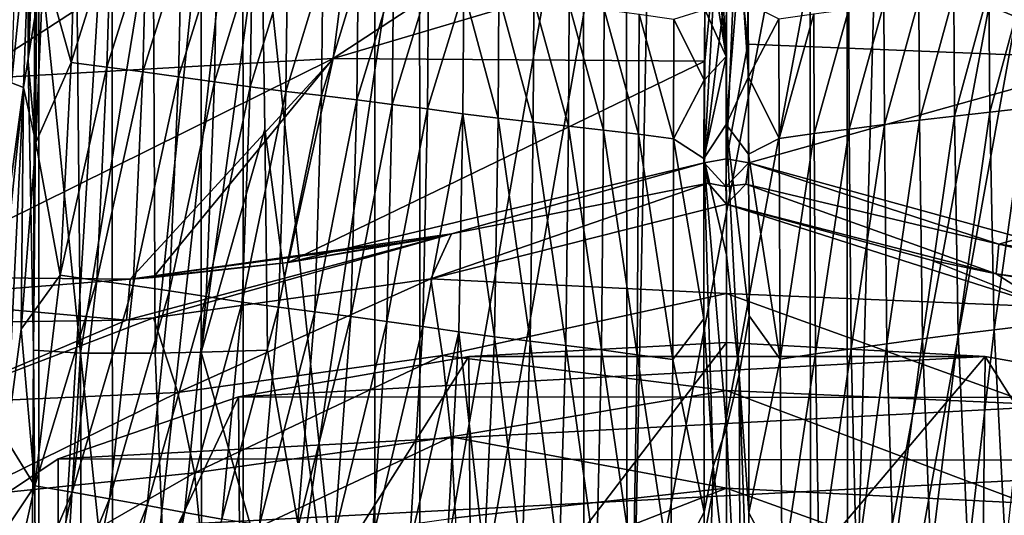
# Model space of a CAD drawing. Units: millimetres. Extents: x -146 to 158, y -291 to 1111.
# Drawn here: x -10 to 4, y -34 to -26 of the extents above; entities that cross this region are included whole.
import ezdxf

# ---------------------------------------------------------------- set-up
doc = ezdxf.new("R2010")
doc.units = ezdxf.units.MM
doc.header["$LTSCALE"] = 21.359881
for name, color, linetype in [('162', 7, 'CONTINUOUS'), ('165', 7, 'CONTINUOUS'), ('167', 7, 'CONTINUOUS'), ('179', 7, 'CONTINUOUS'), ('189', 7, 'CONTINUOUS'), ('190', 7, 'CONTINUOUS'), ('198', 7, 'CONTINUOUS'), ('199', 7, 'CONTINUOUS'), ('206', 7, 'CONTINUOUS'), ('208', 7, 'CONTINUOUS'), ('209', 7, 'CONTINUOUS'), ('214', 7, 'CONTINUOUS'), ('216', 7, 'CONTINUOUS'), ('218', 7, 'CONTINUOUS'), ('224', 7, 'CONTINUOUS'), ('229', 7, 'CONTINUOUS'), ('235', 7, 'CONTINUOUS'), ('250', 7, 'CONTINUOUS'), ('64', 7, 'CONTINUOUS'), ('65', 7, 'CONTINUOUS')]:
    doc.layers.add(name, color=color, linetype=linetype)

msp = doc.modelspace()

# ---------------------------------------------------------------- linework, layer by layer
at = {"layer": '162', "linetype": 'Continuous'}
for points in [[(0, -31.185, 171.013), (-3.779, -31.391, 170.445), (3.796, -31.393, 170.44), (0, -31.185, 171.013)], [(-3.779, -31.391, 170.445), (-7.159, -31.985, 168.815), (3.796, -31.393, 170.44), (-3.779, -31.391, 170.445)], [(3.796, -31.393, 170.44), (-7.159, -31.985, 168.815), (7.204, -31.996, 168.784), (3.796, -31.393, 170.44)], [(-7.159, -31.985, 168.815), (-9.806, -32.893, 166.319), (7.204, -31.996, 168.784), (-7.159, -31.985, 168.815)], [(7.204, -31.996, 168.784), (-9.806, -32.893, 166.319), (9.858, -32.918, 166.252), (7.204, -31.996, 168.784)], [(-9.806, -32.893, 166.319), (-11.519, -34.037, 163.176), (9.858, -32.918, 166.252), (-9.806, -32.893, 166.319)], [(9.858, -32.918, 166.252), (-11.519, -34.037, 163.176), (11.549, -34.069, 163.089), (9.858, -32.918, 166.252)]]:
    msp.add_3dface(points, dxfattribs=at)
at = {"layer": '165', "linetype": 'Continuous'}
for points in [[(0, -31.185, 171.013), (3.796, -31.393, 170.44), (0, -35.883, 172.723), (0, -31.185, 171.013)], [(0, -35.883, 172.723), (3.796, -31.393, 170.44), (3.746, -36.086, 172.165), (0, -35.883, 172.723)], [(3.746, -36.086, 172.165), (3.796, -31.393, 170.44), (7.126, -36.675, 170.548), (3.746, -36.086, 172.165)], [(3.796, -31.393, 170.44), (7.204, -31.996, 168.784), (7.126, -36.675, 170.548), (3.796, -31.393, 170.44)]]:
    msp.add_3dface(points, dxfattribs=at)
at = {"layer": '167', "linetype": 'Continuous'}
for points in [[(-3.779, -31.391, 170.445), (0, -31.185, 171.013), (-3.746, -36.086, 172.165), (-3.779, -31.391, 170.445)], [(0, -31.185, 171.013), (0, -35.883, 172.723), (-3.746, -36.086, 172.165), (0, -31.185, 171.013)], [(-7.159, -31.985, 168.815), (-3.779, -31.391, 170.445), (-7.126, -36.675, 170.548), (-7.159, -31.985, 168.815)], [(-7.126, -36.675, 170.548), (-3.779, -31.391, 170.445), (-3.746, -36.086, 172.165), (-7.126, -36.675, 170.548)], [(-9.806, -32.893, 166.319), (-7.159, -31.985, 168.815), (-9.808, -37.592, 168.027), (-9.806, -32.893, 166.319)], [(-9.808, -37.592, 168.027), (-7.159, -31.985, 168.815), (-7.126, -36.675, 170.548), (-9.808, -37.592, 168.027)], [(-11.519, -34.037, 163.176), (-9.806, -32.893, 166.319), (-9.808, -37.592, 168.027), (-11.519, -34.037, 163.176)]]:
    msp.add_3dface(points, dxfattribs=at)
at = {"layer": '179', "linetype": 'Continuous'}
for points in [[(3.003, -29.98, 175.383), (0, -29.159, 176.034), (4.717, -30.662, 174.779), (3.003, -29.98, 175.383)], [(4.717, -30.662, 174.779), (0, -29.159, 176.034), (0, -30.468, 175.411), (4.717, -30.662, 174.779)], [(3.957, -30.179, 175.135), (3.003, -29.98, 175.383), (4.717, -30.662, 174.779), (3.957, -30.179, 175.135)], [(6.321, -30.58, 174.356), (3.957, -30.179, 175.135), (4.717, -30.662, 174.779), (6.321, -30.58, 174.356)], [(4.717, -30.662, 174.779), (0, -30.468, 175.411), (4.504, -32.091, 174.537), (4.717, -30.662, 174.779)], [(4.504, -32.091, 174.537), (0, -30.468, 175.411), (0, -31.894, 175.152), (4.504, -32.091, 174.537)], [(0, -33.327, 175.273), (4.393, -33.546, 174.671), (0, -31.894, 175.152), (0, -33.327, 175.273)], [(4.393, -33.546, 174.671), (4.504, -32.091, 174.537), (0, -31.894, 175.152), (4.393, -33.546, 174.671)], [(0, -34.703, 175.772), (4.469, -34.93, 175.149), (0, -33.327, 175.273), (0, -34.703, 175.772)], [(0, -33.327, 175.273), (4.469, -34.93, 175.149), (4.393, -33.546, 174.671), (0, -33.327, 175.273)]]:
    msp.add_3dface(points, dxfattribs=at)
at = {"layer": '189', "linetype": 'Continuous'}
for points in [[(-0.328, -28.549, 175.847), (-0.009, -28.9, 176.098), (0, -28.492, 175.885), (-0.328, -28.549, 175.847)], [(-0.328, -28.549, 175.847), (-0.268, -28.851, 176.062), (-0.009, -28.9, 176.098), (-0.328, -28.549, 175.847)], [(0, -28.492, 175.885), (-0.009, -28.9, 176.098), (0.328, -28.549, 175.847), (0, -28.492, 175.885)], [(0.328, -28.549, 175.847), (-0.009, -28.9, 176.098), (0.285, -28.865, 176.06), (0.328, -28.549, 175.847)], [(-0.268, -28.851, 176.062), (0, -29.159, 176.034), (-0.009, -28.9, 176.098), (-0.268, -28.851, 176.062)], [(-0.009, -28.9, 176.098), (0, -29.159, 176.034), (0.285, -28.865, 176.06), (-0.009, -28.9, 176.098)]]:
    msp.add_3dface(points, dxfattribs=at)
at = {"layer": '190', "linetype": 'Continuous'}
for points in [[(0, -30.468, 175.411), (0, -29.159, 176.034), (-4.338, -30.253, 175.026), (0, -30.468, 175.411)], [(-8.049, -31.92, 173.205), (-4.338, -30.253, 175.026), (-8.407, -30.824, 173.444), (-8.049, -31.92, 173.205)], [(-4.164, -31.379, 174.716), (-4.338, -30.253, 175.026), (-8.049, -31.92, 173.205), (-4.164, -31.379, 174.716)], [(-4.164, -31.379, 174.716), (0, -30.468, 175.411), (-4.338, -30.253, 175.026), (-4.164, -31.379, 174.716)], [(0, -31.894, 175.152), (0, -30.468, 175.411), (-4.164, -31.379, 174.716), (0, -31.894, 175.152)], [(-12.407, -30.906, 171.211), (-11.689, -32.082, 170.875), (-8.803, -30.858, 173.246), (-12.407, -30.906, 171.211)], [(-11.689, -32.082, 170.875), (-8.407, -30.824, 173.444), (-8.803, -30.858, 173.246), (-11.689, -32.082, 170.875)], [(-11.689, -32.082, 170.875), (-8.049, -31.92, 173.205), (-8.407, -30.824, 173.444), (-11.689, -32.082, 170.875)], [(-7.805, -33.102, 173.185), (-4.164, -31.379, 174.716), (-8.049, -31.92, 173.205), (-7.805, -33.102, 173.185)], [(-4.038, -32.574, 174.652), (-4.164, -31.379, 174.716), (-7.805, -33.102, 173.185), (-4.038, -32.574, 174.652)], [(-4.038, -32.574, 174.652), (0, -31.894, 175.152), (-4.164, -31.379, 174.716), (-4.038, -32.574, 174.652)], [(-11.689, -32.082, 170.875), (-11.16, -33.448, 170.81), (-8.049, -31.92, 173.205), (-11.689, -32.082, 170.875)], [(-11.16, -33.448, 170.81), (-7.805, -33.102, 173.185), (-8.049, -31.92, 173.205), (-11.16, -33.448, 170.81)], [(0, -33.327, 175.273), (0, -31.894, 175.152), (-4.038, -32.574, 174.652), (0, -33.327, 175.273)], [(-7.687, -34.284, 173.397), (-4.038, -32.574, 174.652), (-7.805, -33.102, 173.185), (-7.687, -34.284, 173.397)], [(-3.977, -33.761, 174.843), (-4.038, -32.574, 174.652), (-7.687, -34.284, 173.397), (-3.977, -33.761, 174.843)], [(-3.977, -33.761, 174.843), (0, -33.327, 175.273), (-4.038, -32.574, 174.652), (-3.977, -33.761, 174.843)], [(-11.16, -33.448, 170.81), (-10.886, -34.869, 171.035), (-7.805, -33.102, 173.185), (-11.16, -33.448, 170.81)], [(-10.886, -34.869, 171.035), (-7.687, -34.284, 173.397), (-7.805, -33.102, 173.185), (-10.886, -34.869, 171.035)], [(-3.984, -34.882, 175.279), (0, -34.703, 175.772), (0, -33.327, 175.273), (-3.984, -34.882, 175.279)], [(-3.984, -34.882, 175.279), (0, -33.327, 175.273), (-3.977, -33.761, 174.843), (-3.984, -34.882, 175.279)]]:
    msp.add_3dface(points, dxfattribs=at)
at = {"layer": '198', "linetype": 'Continuous'}
for points in [[(0.316, -26.809, 173.821), (0.317, -24.8, 172.297), (0.14, -25.165, 172.591), (0.316, -26.809, 173.821)], [(0, -28.492, 175.885), (0.14, -25.165, 172.591), (0.002, -25.891, 173.123), (0, -28.492, 175.885)], [(0, -28.492, 175.885), (0.316, -26.809, 173.821), (0.14, -25.165, 172.591), (0, -28.492, 175.885)], [(0, -28.492, 175.885), (0.328, -28.549, 175.847), (0.316, -26.809, 173.821), (0, -28.492, 175.885)]]:
    msp.add_3dface(points, dxfattribs=at)
at = {"layer": '199', "linetype": 'Continuous'}
for points in [[(0.328, -28.549, 175.847), (0.285, -28.865, 176.06), (3.996, -29.742, 175.106), (0.328, -28.549, 175.847)], [(4.325, -29.65, 174.863), (0.328, -28.549, 175.847), (3.996, -29.742, 175.106), (4.325, -29.65, 174.863)], [(0.285, -28.865, 176.06), (0, -29.159, 176.034), (3.957, -30.179, 175.135), (0.285, -28.865, 176.06)], [(3.996, -29.742, 175.106), (0.285, -28.865, 176.06), (3.957, -30.179, 175.135), (3.996, -29.742, 175.106)], [(3.003, -29.98, 175.383), (3.957, -30.179, 175.135), (0, -29.159, 176.034), (3.003, -29.98, 175.383)], [(3.996, -29.742, 175.106), (3.957, -30.179, 175.135), (8.783, -30.856, 173.256), (3.996, -29.742, 175.106)], [(4.325, -29.65, 174.863), (3.996, -29.742, 175.106), (8.838, -30.424, 173.225), (4.325, -29.65, 174.863)], [(3.996, -29.742, 175.106), (8.783, -30.856, 173.256), (8.838, -30.424, 173.225), (3.996, -29.742, 175.106)], [(3.957, -30.179, 175.135), (6.321, -30.58, 174.356), (8.783, -30.856, 173.256), (3.957, -30.179, 175.135)]]:
    msp.add_3dface(points, dxfattribs=at)
at = {"layer": '206', "linetype": 'Continuous'}
for points in [[(0.201, -25.475, 140.361), (0.324, -27.287, 141.023), (-0.001, -27.99, 141.165), (0.201, -25.475, 140.361)], [(0.201, -25.475, 140.361), (-0.001, -27.99, 141.165), (0.001, -25.763, 140.443), (0.201, -25.475, 140.361)], [(0.32, -26.21, 140.674), (0.324, -27.287, 141.023), (0.201, -25.475, 140.361), (0.32, -26.21, 140.674)], [(0.001, -25.763, 140.443), (-0.001, -27.99, 141.165), (-0.001, -26.988, 140.859), (0.001, -25.763, 140.443)], [(0.324, -27.287, 141.023), (0.327, -28.423, 141.367), (-0.001, -27.99, 141.165), (0.324, -27.287, 141.023)], [(0.327, -28.423, 141.367), (0.332, -30.797, 142.038), (-0.001, -27.99, 141.165), (0.327, -28.423, 141.367)], [(-0.001, -27.99, 141.165), (0.332, -30.797, 142.038), (0.19, -31.659, 142.218), (-0.001, -27.99, 141.165)], [(-0.001, -27.99, 141.165), (0.19, -31.659, 142.218), (0, -29.9, 141.717), (-0.001, -27.99, 141.165)], [(0, -29.9, 141.717), (0.19, -31.659, 142.218), (0, -32.441, 142.4), (0, -29.9, 141.717)], [(0.332, -30.797, 142.038), (0.33, -33.686, 142.79), (0.19, -31.659, 142.218), (0.332, -30.797, 142.038)], [(0.19, -31.659, 142.218), (0.208, -36.624, 143.222), (0, -32.441, 142.4), (0.19, -31.659, 142.218)], [(0.33, -33.686, 142.79), (0.322, -35.45, 143.143), (0.19, -31.659, 142.218), (0.33, -33.686, 142.79)], [(0.19, -31.659, 142.218), (0.322, -35.45, 143.143), (0.208, -36.624, 143.222), (0.19, -31.659, 142.218)], [(0, -32.441, 142.4), (0.208, -36.624, 143.222), (0, -34.741, 142.951), (0, -32.441, 142.4)]]:
    msp.add_3dface(points, dxfattribs=at)
at = {"layer": '208', "linetype": 'Continuous'}
for points in [[(-0.328, -28.549, 175.847), (-0.134, -25.164, 172.592), (-0.317, -27.056, 174.06), (-0.328, -28.549, 175.847)], [(-0.328, -28.549, 175.847), (0.002, -25.891, 173.123), (-0.134, -25.164, 172.592), (-0.328, -28.549, 175.847)], [(-0.317, -27.056, 174.06), (-0.134, -25.164, 172.592), (-0.316, -25.401, 172.686), (-0.317, -27.056, 174.06)], [(-0.328, -28.549, 175.847), (0, -28.492, 175.885), (0.002, -25.891, 173.123), (-0.328, -28.549, 175.847)]]:
    msp.add_3dface(points, dxfattribs=at)
at = {"layer": '209', "linetype": 'Continuous'}
for points in [[(-0.268, -28.851, 176.062), (-0.328, -28.549, 175.847), (-4.034, -29.594, 174.953), (-0.268, -28.851, 176.062)], [(0, -29.159, 176.034), (-0.268, -28.851, 176.062), (-4.338, -30.253, 175.026), (0, -29.159, 176.034)], [(-4.338, -30.253, 175.026), (-0.268, -28.851, 176.062), (-4.034, -29.594, 174.953), (-4.338, -30.253, 175.026)], [(-8.803, -30.858, 173.246), (-8.407, -30.824, 173.444), (-4.034, -29.594, 174.953), (-8.803, -30.858, 173.246)], [(-8.803, -30.858, 173.246), (-4.034, -29.594, 174.953), (-8.749, -30.258, 173.125), (-8.803, -30.858, 173.246)], [(-8.749, -30.258, 173.125), (-4.034, -29.594, 174.953), (-4.407, -29.671, 174.845), (-8.749, -30.258, 173.125)], [(-8.407, -30.824, 173.444), (-4.338, -30.253, 175.026), (-4.034, -29.594, 174.953), (-8.407, -30.824, 173.444)], [(-6.432, -30.015, 174.153), (-8.749, -30.258, 173.125), (-4.407, -29.671, 174.845), (-6.432, -30.015, 174.153)], [(-8.409, -30.234, 173.292), (-8.749, -30.258, 173.125), (-6.432, -30.015, 174.153), (-8.409, -30.234, 173.292)], [(-12.239, -30.222, 171.23), (-12.345, -30.543, 171.368), (-8.749, -30.258, 173.125), (-12.239, -30.222, 171.23)], [(-12.345, -30.543, 171.368), (-8.803, -30.858, 173.246), (-8.749, -30.258, 173.125), (-12.345, -30.543, 171.368)], [(-12.345, -30.543, 171.368), (-12.407, -30.906, 171.211), (-8.803, -30.858, 173.246), (-12.345, -30.543, 171.368)]]:
    msp.add_3dface(points, dxfattribs=at)
at = {"layer": '214', "linetype": 'Continuous'}
for points in [[(-10.491, -27.375, 145.661), (-10.392, -24.549, 144.65), (-10.212, -24.63, 144.471), (-10.491, -27.375, 145.661)], [(-10.311, -27.444, 145.476), (-10.491, -27.375, 145.661), (-10.212, -24.63, 144.471), (-10.311, -27.444, 145.476)], [(-10.311, -27.444, 145.476), (-10.212, -24.63, 144.471), (-10.019, -25.622, 144.719), (-10.311, -27.444, 145.476)], [(-10.133, -28.251, 145.609), (-10.311, -27.444, 145.476), (-10.019, -25.622, 144.719), (-10.133, -28.251, 145.609)], [(-11.135, -33.5, 147.409), (-10.491, -27.375, 145.661), (-10.311, -27.444, 145.476), (-11.135, -33.5, 147.409)], [(-10.959, -33.582, 147.227), (-11.135, -33.5, 147.409), (-10.311, -27.444, 145.476), (-10.959, -33.582, 147.227)], [(-10.959, -33.582, 147.227), (-10.311, -27.444, 145.476), (-10.564, -32.618, 146.88), (-10.959, -33.582, 147.227)], [(-10.564, -32.618, 146.88), (-10.311, -27.444, 145.476), (-10.347, -30.99, 146.432), (-10.564, -32.618, 146.88)], [(-10.347, -30.99, 146.432), (-10.311, -27.444, 145.476), (-10.133, -28.251, 145.609), (-10.347, -30.99, 146.432)]]:
    msp.add_3dface(points, dxfattribs=at)
at = {"layer": '216', "linetype": 'Continuous'}
for points in [[(-0.202, -23.245, 139.326), (-0.001, -26.988, 140.859), (-0.315, -23.873, 139.695), (-0.202, -23.245, 139.326)], [(-0.202, -23.245, 139.326), (0.001, -25.763, 140.443), (-0.001, -26.988, 140.859), (-0.202, -23.245, 139.326)], [(-0.315, -23.873, 139.695), (-0.001, -26.988, 140.859), (-0.313, -25.074, 140.24), (-0.315, -23.873, 139.695)], [(-0.313, -25.074, 140.24), (-0.001, -26.988, 140.859), (-0.318, -26.3, 140.704), (-0.313, -25.074, 140.24)], [(-0.318, -26.3, 140.704), (-0.001, -26.988, 140.859), (-0.325, -27.335, 141.038), (-0.318, -26.3, 140.704)], [(-0.001, -26.988, 140.859), (-0.001, -27.99, 141.165), (-0.33, -28.488, 141.387), (-0.001, -26.988, 140.859)], [(-0.001, -26.988, 140.859), (-0.33, -28.488, 141.387), (-0.325, -27.335, 141.038), (-0.001, -26.988, 140.859)], [(-0.001, -27.99, 141.165), (0, -29.9, 141.717), (-0.33, -28.488, 141.387), (-0.001, -27.99, 141.165)], [(-0.33, -28.488, 141.387), (-0.195, -33.006, 142.571), (-0.333, -30.841, 142.051), (-0.33, -28.488, 141.387)], [(0, -29.9, 141.717), (0, -32.441, 142.4), (-0.33, -28.488, 141.387), (0, -29.9, 141.717)], [(-0.33, -28.488, 141.387), (0, -32.441, 142.4), (-0.195, -33.006, 142.571), (-0.33, -28.488, 141.387)], [(-0.333, -30.841, 142.051), (-0.195, -33.006, 142.571), (-0.328, -33.676, 142.787), (-0.333, -30.841, 142.051)], [(0, -32.441, 142.4), (0, -34.741, 142.951), (-0.195, -33.006, 142.571), (0, -32.441, 142.4)], [(-0.195, -33.006, 142.571), (-0.314, -37.124, 143.274), (-0.328, -33.676, 142.787), (-0.195, -33.006, 142.571)], [(-0.195, -33.006, 142.571), (0, -34.741, 142.951), (-0.314, -37.124, 143.274), (-0.195, -33.006, 142.571)], [(-0.328, -33.676, 142.787), (-0.314, -37.124, 143.274), (-0.322, -35.444, 143.142), (-0.328, -33.676, 142.787)]]:
    msp.add_3dface(points, dxfattribs=at)
at = {"layer": '218', "linetype": 'Continuous'}
for points in [[(5.336, -23.576, 169.157), (0.317, -24.8, 172.297), (5.774, -27.028, 171.219), (5.336, -23.576, 169.157)], [(0.317, -24.8, 172.297), (0.316, -26.809, 173.821), (5.774, -27.028, 171.219), (0.317, -24.8, 172.297)], [(0.316, -26.809, 173.821), (0.328, -28.549, 175.847), (5.774, -27.028, 171.219), (0.316, -26.809, 173.821)], [(0.328, -28.549, 175.847), (4.325, -29.65, 174.863), (5.774, -27.028, 171.219), (0.328, -28.549, 175.847)]]:
    msp.add_3dface(points, dxfattribs=at)
at = {"layer": '224', "linetype": 'Continuous'}
for points in [[(3.866, -27.805, 142.835), (3.853, -26.009, 142.214), (4.369, -25.938, 142.418), (3.866, -27.805, 142.835)], [(4.384, -27.747, 143.051), (3.866, -27.805, 142.835), (4.369, -25.938, 142.418), (4.384, -27.747, 143.051)], [(2.833, -27.926, 142.399), (2.823, -26.151, 141.801), (3.338, -26.079, 142.008), (2.833, -27.926, 142.399)], [(3.349, -27.865, 142.618), (2.833, -27.926, 142.399), (3.338, -26.079, 142.008), (3.349, -27.865, 142.618)], [(3.349, -27.865, 142.618), (3.338, -26.079, 142.008), (3.853, -26.009, 142.214), (3.349, -27.865, 142.618)], [(3.866, -27.805, 142.835), (3.349, -27.865, 142.618), (3.853, -26.009, 142.214), (3.866, -27.805, 142.835)], [(0.324, -27.287, 141.023), (0.32, -26.21, 140.674), (0.77, -26.438, 140.961), (0.324, -27.287, 141.023)], [(1.29, -28.122, 141.733), (1.282, -26.366, 141.173), (1.795, -26.294, 141.384), (1.29, -28.122, 141.733)], [(1.804, -28.055, 141.956), (1.29, -28.122, 141.733), (1.795, -26.294, 141.384), (1.804, -28.055, 141.956)], [(1.804, -28.055, 141.956), (1.795, -26.294, 141.384), (2.309, -26.222, 141.593), (1.804, -28.055, 141.956)], [(2.318, -27.99, 142.178), (1.804, -28.055, 141.956), (2.309, -26.222, 141.593), (2.318, -27.99, 142.178)], [(2.318, -27.99, 142.178), (2.309, -26.222, 141.593), (2.823, -26.151, 141.801), (2.318, -27.99, 142.178)], [(2.833, -27.926, 142.399), (2.318, -27.99, 142.178), (2.823, -26.151, 141.801), (2.833, -27.926, 142.399)], [(0.776, -28.191, 141.51), (0.324, -27.287, 141.023), (0.77, -26.438, 140.961), (0.776, -28.191, 141.51)], [(0.776, -28.191, 141.51), (0.77, -26.438, 140.961), (1.282, -26.366, 141.173), (0.776, -28.191, 141.51)], [(1.29, -28.122, 141.733), (0.776, -28.191, 141.51), (1.282, -26.366, 141.173), (1.29, -28.122, 141.733)], [(0.327, -28.423, 141.367), (0.324, -27.287, 141.023), (0.776, -28.191, 141.51), (0.327, -28.423, 141.367)], [(2.877, -31.134, 143.328), (2.833, -27.926, 142.399), (3.349, -27.865, 142.618), (2.877, -31.134, 143.328)], [(3.401, -31.066, 143.551), (2.877, -31.134, 143.328), (3.349, -27.865, 142.618), (3.401, -31.066, 143.551)], [(3.401, -31.066, 143.551), (3.349, -27.865, 142.618), (3.866, -27.805, 142.835), (3.401, -31.066, 143.551)], [(3.927, -31.001, 143.772), (3.401, -31.066, 143.551), (3.866, -27.805, 142.835), (3.927, -31.001, 143.772)], [(3.927, -31.001, 143.772), (3.866, -27.805, 142.835), (4.384, -27.747, 143.051), (3.927, -31.001, 143.772)], [(4.453, -30.938, 143.991), (3.927, -31.001, 143.772), (4.384, -27.747, 143.051), (4.453, -30.938, 143.991)], [(1.831, -31.278, 142.877), (1.804, -28.055, 141.956), (2.318, -27.99, 142.178), (1.831, -31.278, 142.877)], [(2.354, -31.205, 143.103), (1.831, -31.278, 142.877), (2.318, -27.99, 142.178), (2.354, -31.205, 143.103)], [(2.354, -31.205, 143.103), (2.318, -27.99, 142.178), (2.833, -27.926, 142.399), (2.354, -31.205, 143.103)], [(2.877, -31.134, 143.328), (2.354, -31.205, 143.103), (2.833, -27.926, 142.399), (2.877, -31.134, 143.328)], [(0.788, -31.43, 142.423), (0.776, -28.191, 141.51), (1.29, -28.122, 141.733), (0.788, -31.43, 142.423)], [(1.309, -31.353, 142.65), (0.788, -31.43, 142.423), (1.29, -28.122, 141.733), (1.309, -31.353, 142.65)], [(1.309, -31.353, 142.65), (1.29, -28.122, 141.733), (1.804, -28.055, 141.956), (1.309, -31.353, 142.65)], [(1.831, -31.278, 142.877), (1.309, -31.353, 142.65), (1.804, -28.055, 141.956), (1.831, -31.278, 142.877)], [(0.788, -31.43, 142.423), (0.327, -28.423, 141.367), (0.776, -28.191, 141.51), (0.788, -31.43, 142.423)], [(0.332, -30.797, 142.038), (0.327, -28.423, 141.367), (0.788, -31.43, 142.423), (0.332, -30.797, 142.038)], [(0.33, -33.686, 142.79), (0.332, -30.797, 142.038), (0.788, -31.43, 142.423), (0.33, -33.686, 142.79)], [(3.549, -34.285, 144.34), (3.401, -31.066, 143.551), (3.927, -31.001, 143.772), (3.549, -34.285, 144.34)], [(4.098, -34.222, 144.56), (3.549, -34.285, 144.34), (3.927, -31.001, 143.772), (4.098, -34.222, 144.56)], [(4.098, -34.222, 144.56), (3.927, -31.001, 143.772), (4.453, -30.938, 143.991), (4.098, -34.222, 144.56)], [(1.907, -34.475, 143.67), (1.831, -31.278, 142.877), (2.354, -31.205, 143.103), (1.907, -34.475, 143.67)], [(2.453, -34.411, 143.895), (1.907, -34.475, 143.67), (2.354, -31.205, 143.103), (2.453, -34.411, 143.895)], [(2.453, -34.411, 143.895), (2.354, -31.205, 143.103), (2.877, -31.134, 143.328), (2.453, -34.411, 143.895)], [(3.001, -34.348, 144.118), (2.453, -34.411, 143.895), (2.877, -31.134, 143.328), (3.001, -34.348, 144.118)], [(3.001, -34.348, 144.118), (2.877, -31.134, 143.328), (3.401, -31.066, 143.551), (3.001, -34.348, 144.118)], [(3.549, -34.285, 144.34), (3.001, -34.348, 144.118), (3.401, -31.066, 143.551), (3.549, -34.285, 144.34)], [(1.362, -34.539, 143.444), (1.309, -31.353, 142.65), (1.831, -31.278, 142.877), (1.362, -34.539, 143.444)], [(1.907, -34.475, 143.67), (1.362, -34.539, 143.444), (1.831, -31.278, 142.877), (1.907, -34.475, 143.67)], [(0.818, -34.604, 143.215), (0.33, -33.686, 142.79), (0.788, -31.43, 142.423), (0.818, -34.604, 143.215)], [(0.818, -34.604, 143.215), (0.788, -31.43, 142.423), (1.309, -31.353, 142.65), (0.818, -34.604, 143.215)], [(1.362, -34.539, 143.444), (0.818, -34.604, 143.215), (1.309, -31.353, 142.65), (1.362, -34.539, 143.444)], [(0.322, -35.45, 143.143), (0.33, -33.686, 142.79), (0.818, -34.604, 143.215), (0.322, -35.45, 143.143)]]:
    msp.add_3dface(points, dxfattribs=at)
at = {"layer": '229', "linetype": 'Continuous'}
for points in [[(-0.316, -25.401, 172.686), (-0.328, -23.456, 171.549), (-5.772, -27.021, 171.214), (-0.316, -25.401, 172.686)], [(-5.772, -27.021, 171.214), (-0.328, -23.456, 171.549), (-5.335, -23.569, 169.154), (-5.772, -27.021, 171.214)], [(-10.408, -24.152, 167.203), (-11.115, -27.324, 168.864), (-5.335, -23.569, 169.154), (-10.408, -24.152, 167.203)], [(-11.115, -27.324, 168.864), (-5.772, -27.021, 171.214), (-5.335, -23.569, 169.154), (-11.115, -27.324, 168.864)], [(-0.317, -27.056, 174.06), (-0.316, -25.401, 172.686), (-5.772, -27.021, 171.214), (-0.317, -27.056, 174.06)], [(-12.239, -30.222, 171.23), (-8.749, -30.258, 173.125), (-5.772, -27.021, 171.214), (-12.239, -30.222, 171.23)], [(-11.115, -27.324, 168.864), (-12.239, -30.222, 171.23), (-5.772, -27.021, 171.214), (-11.115, -27.324, 168.864)], [(-8.749, -30.258, 173.125), (-8.409, -30.234, 173.292), (-5.772, -27.021, 171.214), (-8.749, -30.258, 173.125)], [(-8.409, -30.234, 173.292), (-6.432, -30.015, 174.153), (-5.772, -27.021, 171.214), (-8.409, -30.234, 173.292)], [(-6.432, -30.015, 174.153), (-0.317, -27.056, 174.06), (-5.772, -27.021, 171.214), (-6.432, -30.015, 174.153)], [(-0.328, -28.549, 175.847), (-0.317, -27.056, 174.06), (-6.432, -30.015, 174.153), (-0.328, -28.549, 175.847)], [(-4.034, -29.594, 174.953), (-0.328, -28.549, 175.847), (-6.432, -30.015, 174.153), (-4.034, -29.594, 174.953)], [(-4.034, -29.594, 174.953), (-6.432, -30.015, 174.153), (-4.407, -29.671, 174.845), (-4.034, -29.594, 174.953)]]:
    msp.add_3dface(points, dxfattribs=at)
at = {"layer": '235', "linetype": 'Continuous'}
for points in [[(-10.019, -25.622, 144.719), (-9.554, -25.146, 144.355), (-9.616, -27.08, 145.044), (-10.019, -25.622, 144.719)], [(-9.554, -25.146, 144.355), (-9.034, -25.23, 144.17), (-9.616, -27.08, 145.044), (-9.554, -25.146, 144.355)], [(-9.034, -25.23, 144.17), (-9.089, -27.148, 144.854), (-9.616, -27.08, 145.044), (-9.034, -25.23, 144.17)], [(-9.034, -25.23, 144.17), (-8.514, -25.313, 143.983), (-9.089, -27.148, 144.854), (-9.034, -25.23, 144.17)], [(-8.514, -25.313, 143.983), (-8.563, -27.217, 144.663), (-9.089, -27.148, 144.854), (-8.514, -25.313, 143.983)], [(-8.514, -25.313, 143.983), (-7.994, -25.397, 143.794), (-8.563, -27.217, 144.663), (-8.514, -25.313, 143.983)], [(-7.994, -25.397, 143.794), (-8.037, -27.288, 144.471), (-8.563, -27.217, 144.663), (-7.994, -25.397, 143.794)], [(-7.994, -25.397, 143.794), (-7.475, -25.48, 143.604), (-8.037, -27.288, 144.471), (-7.994, -25.397, 143.794)], [(-7.475, -25.48, 143.604), (-7.512, -27.361, 144.277), (-8.037, -27.288, 144.471), (-7.475, -25.48, 143.604)], [(-7.475, -25.48, 143.604), (-6.956, -25.564, 143.413), (-7.512, -27.361, 144.277), (-7.475, -25.48, 143.604)], [(-6.956, -25.564, 143.413), (-6.988, -27.436, 144.083), (-7.512, -27.361, 144.277), (-6.956, -25.564, 143.413)], [(-6.956, -25.564, 143.413), (-6.438, -25.642, 143.218), (-6.988, -27.436, 144.083), (-6.956, -25.564, 143.413)], [(-10.133, -28.251, 145.609), (-10.019, -25.622, 144.719), (-9.616, -27.08, 145.044), (-10.133, -28.251, 145.609)], [(-6.438, -25.642, 143.218), (-6.465, -27.501, 143.882), (-6.988, -27.436, 144.083), (-6.438, -25.642, 143.218)], [(-6.438, -25.642, 143.218), (-5.92, -25.717, 143.02), (-6.465, -27.501, 143.882), (-6.438, -25.642, 143.218)], [(-5.92, -25.717, 143.02), (-5.943, -27.563, 143.678), (-6.465, -27.501, 143.882), (-5.92, -25.717, 143.02)], [(-5.92, -25.717, 143.02), (-5.402, -25.792, 142.822), (-5.943, -27.563, 143.678), (-5.92, -25.717, 143.02)], [(-5.402, -25.792, 142.822), (-5.423, -27.626, 143.472), (-5.943, -27.563, 143.678), (-5.402, -25.792, 142.822)], [(-5.402, -25.792, 142.822), (-4.885, -25.868, 142.622), (-5.423, -27.626, 143.472), (-5.402, -25.792, 142.822)], [(-4.885, -25.868, 142.622), (-4.903, -27.692, 143.264), (-5.423, -27.626, 143.472), (-4.885, -25.868, 142.622)], [(-4.885, -25.868, 142.622), (-4.369, -25.944, 142.42), (-4.903, -27.692, 143.264), (-4.885, -25.868, 142.622)], [(-4.369, -25.944, 142.42), (-4.384, -27.76, 143.055), (-4.903, -27.692, 143.264), (-4.369, -25.944, 142.42)], [(-4.369, -25.944, 142.42), (-3.853, -26.02, 142.218), (-4.384, -27.76, 143.055), (-4.369, -25.944, 142.42)], [(-3.853, -26.02, 142.218), (-3.866, -27.83, 142.843), (-4.384, -27.76, 143.055), (-3.853, -26.02, 142.218)], [(-3.853, -26.02, 142.218), (-3.35, -27.895, 142.627), (-3.866, -27.83, 142.843), (-3.853, -26.02, 142.218)], [(-3.338, -26.093, 142.013), (-3.35, -27.895, 142.627), (-3.853, -26.02, 142.218), (-3.338, -26.093, 142.013)], [(-3.338, -26.093, 142.013), (-2.834, -27.952, 142.406), (-3.35, -27.895, 142.627), (-3.338, -26.093, 142.013)], [(-2.823, -26.162, 141.805), (-2.834, -27.952, 142.406), (-3.338, -26.093, 142.013), (-2.823, -26.162, 141.805)], [(-2.823, -26.162, 141.805), (-2.318, -28.01, 142.184), (-2.834, -27.952, 142.406), (-2.823, -26.162, 141.805)], [(-2.309, -26.231, 141.596), (-2.318, -28.01, 142.184), (-2.823, -26.162, 141.805), (-2.309, -26.231, 141.596)], [(-2.309, -26.231, 141.596), (-1.804, -28.07, 141.961), (-2.318, -28.01, 142.184), (-2.309, -26.231, 141.596)], [(-1.795, -26.3, 141.386), (-1.804, -28.07, 141.961), (-2.309, -26.231, 141.596), (-1.795, -26.3, 141.386)], [(-1.795, -26.3, 141.386), (-1.29, -28.132, 141.736), (-1.804, -28.07, 141.961), (-1.795, -26.3, 141.386)], [(-1.282, -26.37, 141.174), (-1.29, -28.132, 141.736), (-1.795, -26.3, 141.386), (-1.282, -26.37, 141.174)], [(-1.282, -26.37, 141.174), (-0.776, -28.196, 141.512), (-1.29, -28.132, 141.736), (-1.282, -26.37, 141.174)], [(-0.77, -26.44, 140.962), (-0.776, -28.196, 141.512), (-1.282, -26.37, 141.174), (-0.77, -26.44, 140.962)], [(-0.318, -26.3, 140.704), (-0.325, -27.335, 141.038), (-0.77, -26.44, 140.962), (-0.318, -26.3, 140.704)], [(-0.77, -26.44, 140.962), (-0.325, -27.335, 141.038), (-0.776, -28.196, 141.512), (-0.77, -26.44, 140.962)], [(-10.133, -28.251, 145.609), (-9.616, -27.08, 145.044), (-9.774, -30.201, 146.006), (-10.133, -28.251, 145.609)], [(-9.616, -27.08, 145.044), (-9.089, -27.148, 144.854), (-9.774, -30.201, 146.006), (-9.616, -27.08, 145.044)], [(-9.089, -27.148, 144.854), (-9.238, -30.275, 145.814), (-9.774, -30.201, 146.006), (-9.089, -27.148, 144.854)], [(-9.089, -27.148, 144.854), (-8.563, -27.217, 144.663), (-9.238, -30.275, 145.814), (-9.089, -27.148, 144.854)], [(-8.563, -27.217, 144.663), (-8.703, -30.352, 145.621), (-9.238, -30.275, 145.814), (-8.563, -27.217, 144.663)], [(-8.563, -27.217, 144.663), (-8.037, -27.288, 144.471), (-8.703, -30.352, 145.621), (-8.563, -27.217, 144.663)], [(-8.037, -27.288, 144.471), (-8.169, -30.43, 145.427), (-8.703, -30.352, 145.621), (-8.037, -27.288, 144.471)], [(-8.037, -27.288, 144.471), (-7.512, -27.361, 144.277), (-8.169, -30.43, 145.427), (-8.037, -27.288, 144.471)], [(-7.512, -27.361, 144.277), (-7.635, -30.512, 145.232), (-8.169, -30.43, 145.427), (-7.512, -27.361, 144.277)], [(-7.512, -27.361, 144.277), (-6.988, -27.436, 144.083), (-7.635, -30.512, 145.232), (-7.512, -27.361, 144.277)], [(-6.988, -27.436, 144.083), (-7.103, -30.596, 145.036), (-7.635, -30.512, 145.232), (-6.988, -27.436, 144.083)], [(-6.988, -27.436, 144.083), (-6.465, -27.501, 143.882), (-7.103, -30.596, 145.036), (-6.988, -27.436, 144.083)], [(-0.325, -27.335, 141.038), (-0.33, -28.488, 141.387), (-0.776, -28.196, 141.512), (-0.325, -27.335, 141.038)], [(-6.465, -27.501, 143.882), (-6.571, -30.668, 144.834), (-7.103, -30.596, 145.036), (-6.465, -27.501, 143.882)], [(-6.465, -27.501, 143.882), (-5.943, -27.563, 143.678), (-6.571, -30.668, 144.834), (-6.465, -27.501, 143.882)], [(-5.943, -27.563, 143.678), (-6.039, -30.735, 144.627), (-6.571, -30.668, 144.834), (-5.943, -27.563, 143.678)], [(-5.943, -27.563, 143.678), (-5.423, -27.626, 143.472), (-6.039, -30.735, 144.627), (-5.943, -27.563, 143.678)], [(-5.423, -27.626, 143.472), (-5.51, -30.805, 144.419), (-6.039, -30.735, 144.627), (-5.423, -27.626, 143.472)], [(-5.423, -27.626, 143.472), (-4.903, -27.692, 143.264), (-5.51, -30.805, 144.419), (-5.423, -27.626, 143.472)], [(-4.903, -27.692, 143.264), (-4.981, -30.878, 144.208), (-5.51, -30.805, 144.419), (-4.903, -27.692, 143.264)], [(-4.903, -27.692, 143.264), (-4.384, -27.76, 143.055), (-4.981, -30.878, 144.208), (-4.903, -27.692, 143.264)], [(-4.384, -27.76, 143.055), (-4.454, -30.953, 143.996), (-4.981, -30.878, 144.208), (-4.384, -27.76, 143.055)], [(-4.384, -27.76, 143.055), (-3.866, -27.83, 142.843), (-4.454, -30.953, 143.996), (-4.384, -27.76, 143.055)], [(-3.866, -27.83, 142.843), (-3.928, -31.032, 143.781), (-4.454, -30.953, 143.996), (-3.866, -27.83, 142.843)], [(-3.866, -27.83, 142.843), (-3.402, -31.105, 143.562), (-3.928, -31.032, 143.781), (-3.866, -27.83, 142.843)], [(-3.35, -27.895, 142.627), (-3.402, -31.105, 143.562), (-3.866, -27.83, 142.843), (-3.35, -27.895, 142.627)], [(-3.35, -27.895, 142.627), (-2.878, -31.167, 143.337), (-3.402, -31.105, 143.562), (-3.35, -27.895, 142.627)], [(-2.834, -27.952, 142.406), (-2.878, -31.167, 143.337), (-3.35, -27.895, 142.627), (-2.834, -27.952, 142.406)], [(-2.834, -27.952, 142.406), (-2.354, -31.231, 143.11), (-2.878, -31.167, 143.337), (-2.834, -27.952, 142.406)], [(-2.318, -28.01, 142.184), (-2.354, -31.231, 143.11), (-2.834, -27.952, 142.406), (-2.318, -28.01, 142.184)], [(-2.318, -28.01, 142.184), (-1.832, -31.297, 142.883), (-2.354, -31.231, 143.11), (-2.318, -28.01, 142.184)], [(-1.804, -28.07, 141.961), (-1.832, -31.297, 142.883), (-2.318, -28.01, 142.184), (-1.804, -28.07, 141.961)], [(-1.804, -28.07, 141.961), (-1.309, -31.366, 142.654), (-1.832, -31.297, 142.883), (-1.804, -28.07, 141.961)], [(-1.29, -28.132, 141.736), (-1.309, -31.366, 142.654), (-1.804, -28.07, 141.961), (-1.29, -28.132, 141.736)], [(-1.29, -28.132, 141.736), (-0.788, -31.437, 142.425), (-1.309, -31.366, 142.654), (-1.29, -28.132, 141.736)], [(-0.776, -28.196, 141.512), (-0.788, -31.437, 142.425), (-1.29, -28.132, 141.736), (-0.776, -28.196, 141.512)], [(-10.347, -30.99, 146.432), (-10.133, -28.251, 145.609), (-9.774, -30.201, 146.006), (-10.347, -30.99, 146.432)], [(-0.776, -28.196, 141.512), (-0.333, -30.841, 142.051), (-0.788, -31.437, 142.425), (-0.776, -28.196, 141.512)], [(-0.33, -28.488, 141.387), (-0.333, -30.841, 142.051), (-0.776, -28.196, 141.512), (-0.33, -28.488, 141.387)], [(-10.347, -30.99, 146.432), (-9.774, -30.201, 146.006), (-10.149, -33.289, 146.84), (-10.347, -30.99, 146.432)], [(-9.774, -30.201, 146.006), (-9.238, -30.275, 145.814), (-10.149, -33.289, 146.84), (-9.774, -30.201, 146.006)], [(-9.238, -30.275, 145.814), (-9.599, -33.386, 146.644), (-10.149, -33.289, 146.84), (-9.238, -30.275, 145.814)], [(-9.238, -30.275, 145.814), (-8.703, -30.352, 145.621), (-9.599, -33.386, 146.644), (-9.238, -30.275, 145.814)], [(-8.703, -30.352, 145.621), (-9.05, -33.483, 146.446), (-9.599, -33.386, 146.644), (-8.703, -30.352, 145.621)], [(-8.703, -30.352, 145.621), (-8.169, -30.43, 145.427), (-9.05, -33.483, 146.446), (-8.703, -30.352, 145.621)], [(-8.169, -30.43, 145.427), (-8.5, -33.581, 146.246), (-9.05, -33.483, 146.446), (-8.169, -30.43, 145.427)], [(-8.169, -30.43, 145.427), (-7.635, -30.512, 145.232), (-8.5, -33.581, 146.246), (-8.169, -30.43, 145.427)], [(-7.635, -30.512, 145.232), (-7.951, -33.68, 146.044), (-8.5, -33.581, 146.246), (-7.635, -30.512, 145.232)], [(-7.635, -30.512, 145.232), (-7.103, -30.596, 145.036), (-7.951, -33.68, 146.044), (-7.635, -30.512, 145.232)], [(-7.103, -30.596, 145.036), (-7.402, -33.779, 145.841), (-7.951, -33.68, 146.044), (-7.103, -30.596, 145.036)], [(-7.103, -30.596, 145.036), (-6.571, -30.668, 144.834), (-7.402, -33.779, 145.841), (-7.103, -30.596, 145.036)], [(-6.571, -30.668, 144.834), (-6.851, -33.864, 145.633), (-7.402, -33.779, 145.841), (-6.571, -30.668, 144.834)], [(-6.571, -30.668, 144.834), (-6.039, -30.735, 144.627), (-6.851, -33.864, 145.633), (-6.571, -30.668, 144.834)], [(-6.039, -30.735, 144.627), (-6.3, -33.941, 145.422), (-6.851, -33.864, 145.633), (-6.039, -30.735, 144.627)], [(-6.039, -30.735, 144.627), (-5.51, -30.805, 144.419), (-6.3, -33.941, 145.422), (-6.039, -30.735, 144.627)], [(-5.51, -30.805, 144.419), (-5.75, -34.019, 145.21), (-6.3, -33.941, 145.422), (-5.51, -30.805, 144.419)], [(-5.51, -30.805, 144.419), (-4.981, -30.878, 144.208), (-5.75, -34.019, 145.21), (-5.51, -30.805, 144.419)], [(-4.981, -30.878, 144.208), (-5.199, -34.097, 144.997), (-5.75, -34.019, 145.21), (-4.981, -30.878, 144.208)], [(-4.981, -30.878, 144.208), (-4.454, -30.953, 143.996), (-5.199, -34.097, 144.997), (-4.981, -30.878, 144.208)], [(-0.333, -30.841, 142.051), (-0.328, -33.676, 142.787), (-0.788, -31.437, 142.425), (-0.333, -30.841, 142.051)], [(-10.564, -32.618, 146.88), (-10.347, -30.99, 146.432), (-10.149, -33.289, 146.84), (-10.564, -32.618, 146.88)], [(-4.454, -30.953, 143.996), (-4.65, -34.175, 144.782), (-5.199, -34.097, 144.997), (-4.454, -30.953, 143.996)], [(-4.454, -30.953, 143.996), (-3.928, -31.032, 143.781), (-4.65, -34.175, 144.782), (-4.454, -30.953, 143.996)], [(-3.928, -31.032, 143.781), (-4.101, -34.252, 144.566), (-4.65, -34.175, 144.782), (-3.928, -31.032, 143.781)], [(-3.928, -31.032, 143.781), (-3.552, -34.322, 144.347), (-4.101, -34.252, 144.566), (-3.928, -31.032, 143.781)], [(-3.402, -31.105, 143.562), (-3.552, -34.322, 144.347), (-3.928, -31.032, 143.781), (-3.402, -31.105, 143.562)], [(-3.402, -31.105, 143.562), (-3.002, -34.379, 144.124), (-3.552, -34.322, 144.347), (-3.402, -31.105, 143.562)], [(-2.878, -31.167, 143.337), (-3.002, -34.379, 144.124), (-3.402, -31.105, 143.562), (-2.878, -31.167, 143.337)], [(-2.878, -31.167, 143.337), (-2.455, -34.436, 143.9), (-3.002, -34.379, 144.124), (-2.878, -31.167, 143.337)], [(-2.354, -31.231, 143.11), (-2.455, -34.436, 143.9), (-2.878, -31.167, 143.337), (-2.354, -31.231, 143.11)], [(-2.354, -31.231, 143.11), (-1.908, -34.493, 143.674), (-2.455, -34.436, 143.9), (-2.354, -31.231, 143.11)], [(-1.832, -31.297, 142.883), (-1.908, -34.493, 143.674), (-2.354, -31.231, 143.11), (-1.832, -31.297, 142.883)], [(-1.832, -31.297, 142.883), (-1.362, -34.551, 143.446), (-1.908, -34.493, 143.674), (-1.832, -31.297, 142.883)], [(-1.309, -31.366, 142.654), (-1.362, -34.551, 143.446), (-1.832, -31.297, 142.883), (-1.309, -31.366, 142.654)], [(-1.309, -31.366, 142.654), (-0.818, -34.61, 143.216), (-1.362, -34.551, 143.446), (-1.309, -31.366, 142.654)], [(-0.788, -31.437, 142.425), (-0.818, -34.61, 143.216), (-1.309, -31.366, 142.654), (-0.788, -31.437, 142.425)], [(-0.788, -31.437, 142.425), (-0.328, -33.676, 142.787), (-0.818, -34.61, 143.216), (-0.788, -31.437, 142.425)], [(-10.944, -34.478, 147.282), (-10.564, -32.618, 146.88), (-10.149, -33.289, 146.84), (-10.944, -34.478, 147.282)], [(-10.944, -34.478, 147.282), (-10.149, -33.289, 146.84), (-10.808, -36.223, 147.282), (-10.944, -34.478, 147.282)], [(-10.149, -33.289, 146.84), (-9.599, -33.386, 146.644), (-10.808, -36.223, 147.282), (-10.149, -33.289, 146.84)], [(-9.599, -33.386, 146.644), (-10.235, -36.375, 147.072), (-10.808, -36.223, 147.282), (-9.599, -33.386, 146.644)], [(-9.599, -33.386, 146.644), (-9.05, -33.483, 146.446), (-10.235, -36.375, 147.072), (-9.599, -33.386, 146.644)], [(-9.05, -33.483, 146.446), (-9.663, -36.524, 146.856), (-10.235, -36.375, 147.072), (-9.05, -33.483, 146.446)], [(-9.05, -33.483, 146.446), (-8.5, -33.581, 146.246), (-9.663, -36.524, 146.856), (-9.05, -33.483, 146.446)], [(-8.5, -33.581, 146.246), (-9.09, -36.668, 146.636), (-9.663, -36.524, 146.856), (-8.5, -33.581, 146.246)], [(-8.5, -33.581, 146.246), (-7.951, -33.68, 146.044), (-9.09, -36.668, 146.636), (-8.5, -33.581, 146.246)], [(-7.951, -33.68, 146.044), (-8.515, -36.808, 146.413), (-9.09, -36.668, 146.636), (-7.951, -33.68, 146.044)], [(-7.951, -33.68, 146.044), (-7.402, -33.779, 145.841), (-8.515, -36.808, 146.413), (-7.951, -33.68, 146.044)], [(-0.328, -33.676, 142.787), (-0.322, -35.444, 143.142), (-0.818, -34.61, 143.216), (-0.328, -33.676, 142.787)]]:
    msp.add_3dface(points, dxfattribs=at)
at = {"layer": '250', "linetype": 'Continuous'}
for points in [[(-10.166, -31.3, -1.311), (-10.156, -28.058, -1.387), (-10.143, -24.8, -1.476), (-10.166, -31.3, -1.311)], [(-10.166, -31.3, -1.311), (-10.143, -24.8, -1.476), (-9.476, -31.345, -3.908), (-10.166, -31.3, -1.311)], [(-10.143, -24.8, -1.476), (-9.543, -24.8, -3.741), (-9.476, -31.345, -3.908), (-10.143, -24.8, -1.476)], [(-9.543, -24.8, -3.741), (-8.409, -24.8, -5.86), (-9.476, -31.345, -3.908), (-9.543, -24.8, -3.741)], [(-9.476, -31.345, -3.908), (-8.409, -24.8, -5.86), (-8.383, -31.343, -5.898), (-9.476, -31.345, -3.908)], [(-8.409, -24.8, -5.86), (-7.708, -24.8, -6.757), (-8.383, -31.343, -5.898), (-8.409, -24.8, -5.86)], [(-7.708, -24.8, -6.757), (-7.705, -31.329, -6.76), (-8.383, -31.343, -5.898), (-7.708, -24.8, -6.757)], [(-7.708, -24.8, -6.757), (-6.821, -24.8, -7.651), (-7.705, -31.329, -6.76), (-7.708, -24.8, -6.757)], [(-6.821, -24.8, -7.651), (-6.774, -28.057, -7.693), (-7.705, -31.329, -6.76), (-6.821, -24.8, -7.651)], [(-6.774, -28.057, -7.693), (-6.734, -31.3, -7.728), (-7.705, -31.329, -6.76), (-6.774, -28.057, -7.693)]]:
    msp.add_3dface(points, dxfattribs=at)
at = {"layer": '64', "linetype": 'Continuous'}
for points in [[(-10.246, -27.062, -0.702), (-10.249, -22.8, -0.702), (-10.143, -24.8, -1.476), (-10.246, -27.062, -0.702)], [(-6.821, -24.8, -7.651), (-5.158, -22.8, -8.932), (-5.156, -40.276, -8.931), (-6.821, -24.8, -7.651)], [(-5.156, -40.276, -8.931), (-5.158, -22.8, -8.932), (-2.094, -22.8, -10.263), (-5.156, -40.276, -8.931)], [(-5.156, -40.276, -8.931), (-2.094, -22.8, -10.263), (-2.089, -40.278, -10.262), (-5.156, -40.276, -8.931)], [(-2.089, -40.278, -10.262), (-2.094, -22.8, -10.263), (1.228, -22.8, -10.607), (-2.089, -40.278, -10.262)], [(-2.089, -40.278, -10.262), (1.228, -22.8, -10.607), (1.236, -40.28, -10.611), (-2.089, -40.278, -10.262)], [(1.236, -40.28, -10.611), (1.228, -22.8, -10.607), (4.496, -22.8, -9.939), (1.236, -40.28, -10.611)], [(1.236, -40.28, -10.611), (4.496, -22.8, -9.939), (4.512, -40.282, -9.945), (1.236, -40.28, -10.611)], [(-10.156, -28.058, -1.387), (-10.246, -27.062, -0.702), (-10.143, -24.8, -1.476), (-10.156, -28.058, -1.387)], [(-6.774, -28.057, -7.693), (-6.821, -24.8, -7.651), (-5.156, -40.276, -8.931), (-6.774, -28.057, -7.693)], [(-10.166, -31.3, -1.311), (-10.246, -27.062, -0.702), (-10.156, -28.058, -1.387), (-10.166, -31.3, -1.311)], [(-6.734, -31.3, -7.728), (-6.774, -28.057, -7.693), (-5.156, -40.276, -8.931), (-6.734, -31.3, -7.728)], [(-10.24, -43.811, -0.702), (-10.166, -31.3, -1.311), (-9.476, -31.345, -3.908), (-10.24, -43.811, -0.702)], [(-9.434, -48.684, -3.892), (-10.24, -43.811, -0.702), (-9.476, -31.345, -3.908), (-9.434, -48.684, -3.892)], [(-7.683, -48.667, -6.74), (-9.476, -31.345, -3.908), (-8.383, -31.343, -5.898), (-7.683, -48.667, -6.74)], [(-7.683, -48.667, -6.74), (-9.434, -48.684, -3.892), (-9.476, -31.345, -3.908), (-7.683, -48.667, -6.74)], [(-7.705, -31.329, -6.76), (-7.683, -48.667, -6.74), (-8.383, -31.343, -5.898), (-7.705, -31.329, -6.76)], [(-7.705, -31.329, -6.76), (-6.734, -31.3, -7.728), (-5.156, -40.276, -8.931), (-7.705, -31.329, -6.76)], [(-7.683, -48.667, -6.74), (-7.705, -31.329, -6.76), (-5.156, -40.276, -8.931), (-7.683, -48.667, -6.74)]]:
    msp.add_3dface(points, dxfattribs=at)
at = {"layer": '65', "linetype": 'Continuous'}
for points in [[(-10.249, -22.8, -0.702), (-10.246, -27.062, -0.702), (-10.086, -22.8, 2.51), (-10.249, -22.8, -0.702)], [(-10.246, -27.062, -0.702), (-10.166, -31.3, -1.311), (-10.086, -22.8, 2.51), (-10.246, -27.062, -0.702)], [(-10.166, -31.3, -1.311), (-10.087, -40.273, 2.494), (-10.086, -22.8, 2.51), (-10.166, -31.3, -1.311)], [(-9.006, -40.273, 5.54), (-9.013, -22.8, 5.547), (-10.087, -40.273, 2.494), (-9.006, -40.273, 5.54)], [(-10.087, -40.273, 2.494), (-9.013, -22.8, 5.547), (-10.086, -22.8, 2.51), (-10.087, -40.273, 2.494)], [(-9.006, -40.273, 5.54), (-7.093, -22.8, 8.143), (-9.013, -22.8, 5.547), (-9.006, -40.273, 5.54)], [(-7.086, -40.08, 8.14), (-7.093, -22.8, 8.143), (-9.006, -40.273, 5.54), (-7.086, -40.08, 8.14)], [(-7.093, -22.8, 8.143), (-7.086, -40.08, 8.14), (-4.503, -22.8, 10.06), (-7.093, -22.8, 8.143)], [(-4.503, -22.8, 10.06), (-7.086, -40.08, 8.14), (-4.494, -40.074, 10.069), (-4.503, -22.8, 10.06)], [(-4.494, -40.074, 10.069), (-1.47, -22.8, 11.154), (-4.503, -22.8, 10.06), (-4.494, -40.074, 10.069)], [(-1.452, -40.076, 11.162), (-1.47, -22.8, 11.154), (-4.494, -40.074, 10.069), (-1.452, -40.076, 11.162)], [(-1.47, -22.8, 11.154), (-1.452, -40.076, 11.162), (-1.099, -22.8, 11.219), (-1.47, -22.8, 11.154)], [(-1.099, -22.8, 11.219), (-1.452, -40.076, 11.162), (1.772, -22.8, 11.326), (-1.099, -22.8, 11.219)], [(1.772, -22.8, 11.326), (-1.452, -40.076, 11.162), (1.776, -40.078, 11.324), (1.772, -22.8, 11.326)], [(1.772, -22.8, 11.326), (1.776, -40.078, 11.324), (2.257, -22.8, 11.268), (1.772, -22.8, 11.326)], [(2.257, -22.8, 11.268), (1.776, -40.078, 11.324), (4.902, -22.8, 10.541), (2.257, -22.8, 11.268)], [(4.902, -22.8, 10.541), (1.776, -40.078, 11.324), (4.911, -40.08, 10.541), (4.902, -22.8, 10.541)], [(-10.166, -31.3, -1.311), (-10.24, -43.811, -0.702), (-10.087, -40.273, 2.494), (-10.166, -31.3, -1.311)]]:
    msp.add_3dface(points, dxfattribs=at)

doc.saveas('drawing.dxf')
